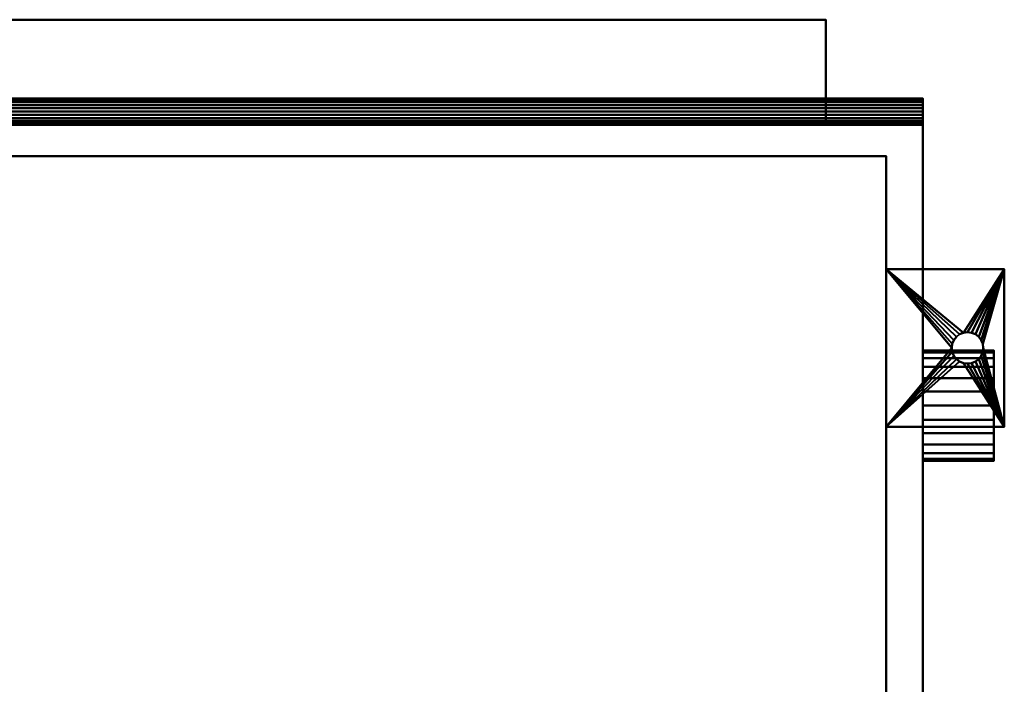
# Model space of a CAD drawing. Units: millimetres. Extents: x -741 to 741, y -353 to 172.
# Drawn here: x 366 to 741, y -81 to 172 of the extents above; entities that cross this region are included whole.
import ezdxf

# ---------------------------------------------------------------- set-up
doc = ezdxf.new("R2010")
doc.units = ezdxf.units.MM
doc.layers.add('M-EQPM', color=50, linetype='Continuous', lineweight=30)

# ---------------------------------------------------------------- blocks, each defined once
blk = doc.blocks.new('FamilyGeomCombination_13537-_3D_')
at = {"layer": 'M-EQPM', "lineweight": 40}
mesh = blk.add_polyface(dxfattribs=at)
corners = [(741, 77, 3), (696, 77, 3), (696, 17, 3), (741, 17, 3), (727, 41, 3), (725.45, 41.2, 3), (724, 41.8, 3), (722.76, 42.76, 3), (721.8, 44, 3), (721.2, 45.45, 3), (721, 47, 3), (721.2, 48.55, 3), (721.8, 50, 3), (722.76, 51.24, 3), (724, 52.2, 3), (725.45, 52.8, 3), (727, 53, 3), (728.55, 52.8, 3), (730, 52.2, 3), (731.24, 51.24, 3), (732.2, 50, 3), (732.8, 48.55, 3), (733, 47, 3), (732.8, 45.45, 3), (732.2, 44, 3), (731.24, 42.76, 3), (730, 41.8, 3), (728.55, 41.2, 3)]
mesh.append_faces([[corners[k] for k in face] for face in [(21, 0, 20), (23, 3, 22), (13, 1, 12), (8, 2, 7)]], dxfattribs={"vtx0": -1, "vtx1": -1})
mesh.append_faces([[corners[k] for k in face] for face in [(0, 21, 22, 3), (0, 16, 17), (3, 23, 24), (3, 24, 25), (3, 4, 5), (1, 13, 14), (2, 8, 9)]], dxfattribs={"vtx0": -1, "vtx2": -1})
mesh.append_faces([[corners[k] for k in face] for face in [(17, 18, 0), (19, 20, 0), (18, 19, 0), (25, 26, 3), (27, 4, 3), (26, 27, 3), (14, 15, 1), (11, 12, 1), (6, 7, 2), (9, 10, 2)]], dxfattribs={"vtx1": -1, "vtx2": -1})
mesh.append_faces([[corners[k] for k in face] for face in [(15, 16, 0, 1), (10, 11, 1, 2), (5, 6, 2, 3)]], dxfattribs={"vtx1": -1, "vtx3": -1})
mesh = blk.add_polyface(dxfattribs=at)
corners = [(741, 77), (741, 17), (696, 17), (696, 77), (727, 53), (725.45, 52.8), (724, 52.2), (722.76, 51.24), (721.8, 50), (721.2, 48.55), (721, 47), (721.2, 45.45), (721.8, 44), (722.76, 42.76), (724, 41.8), (725.45, 41.2), (727, 41), (728.55, 41.2), (730, 41.8), (731.24, 42.76), (732.2, 44), (732.8, 45.45), (733, 47), (732.8, 48.55), (732.2, 50), (731.24, 51.24), (730, 52.2), (728.55, 52.8)]
mesh.append_faces([[corners[k] for k in face] for face in [(8, 3, 7), (24, 0, 23), (19, 1, 18), (16, 1, 15)]], dxfattribs={"vtx0": -1, "vtx1": -1})
mesh.append_faces([[corners[k] for k in face] for face in [(3, 8, 9), (3, 9, 10), (0, 4, 5), (2, 11, 12), (2, 14, 15, 1), (0, 24, 25), (1, 19, 20)]], dxfattribs={"vtx0": -1, "vtx2": -1})
mesh.append_faces([[corners[k] for k in face] for face in [(6, 7, 3), (12, 13, 2), (13, 14, 2), (26, 27, 0), (25, 26, 0), (27, 4, 0), (17, 18, 1), (16, 17, 1), (20, 21, 1), (21, 22, 1)]], dxfattribs={"vtx1": -1, "vtx2": -1})
mesh.append_faces([[corners[k] for k in face] for face in [(5, 6, 3, 0), (10, 11, 2, 3), (22, 23, 0, 1)]], dxfattribs={"vtx1": -1, "vtx3": -1})
mesh = blk.add_polyface(dxfattribs=at)
corners = [(696, 77, 3), (696, 77), (696, 17), (696, 17, 3)]
mesh.append_faces([[corners[k] for k in face] for face in [(0, 1, 2, 3)]])
mesh = blk.add_polyface(dxfattribs=at)
corners = [(741, 77, 3), (741, 77), (696, 77), (696, 77, 3)]
mesh.append_faces([[corners[k] for k in face] for face in [(0, 1, 2, 3)]])
mesh = blk.add_polyface(dxfattribs=at)
corners = [(741, 17, 3), (741, 17), (741, 77), (741, 77, 3)]
mesh.append_faces([[corners[k] for k in face] for face in [(0, 1, 2, 3)]])
mesh = blk.add_polyface(dxfattribs=at)
corners = [(727, 41, 3), (727, 41), (725.45, 41.2), (724, 41.8), (722.76, 42.76), (721.8, 44), (721.2, 45.45), (721, 47), (721.2, 48.55), (721.8, 50), (722.76, 51.24), (724, 52.2), (725.45, 52.8), (727, 53), (727, 53, 3), (725.45, 52.8, 3), (724, 52.2, 3), (722.76, 51.24, 3), (721.8, 50, 3), (721.2, 48.55, 3), (721, 47, 3), (721.2, 45.45, 3), (721.8, 44, 3), (722.76, 42.76, 3), (724, 41.8, 3), (725.45, 41.2, 3)]
mesh.append_faces([[corners[k] for k in face] for face in [(2, 25, 0, 1), (15, 12, 13, 14)]], dxfattribs={"vtx0": -1})
mesh.append_faces([[corners[k] for k in face] for face in [(3, 24, 25, 2), (5, 22, 23, 4), (4, 23, 24, 3), (6, 21, 22, 5), (21, 6, 7, 20), (8, 19, 20, 7), (9, 18, 19, 8), (11, 16, 17, 10), (10, 17, 18, 9), (12, 15, 16, 11)]], dxfattribs={"vtx0": -1, "vtx2": -1})
mesh = blk.add_polyface(dxfattribs=at)
corners = [(727, 41), (727, 41, 3), (728.55, 41.2, 3), (730, 41.8, 3), (731.24, 42.76, 3), (732.2, 44, 3), (732.8, 45.45, 3), (733, 47, 3), (732.8, 48.55, 3), (732.2, 50, 3), (731.24, 51.24, 3), (730, 52.2, 3), (728.55, 52.8, 3), (727, 53, 3), (727, 53), (728.55, 52.8), (730, 52.2), (731.24, 51.24), (732.2, 50), (732.8, 48.55), (733, 47), (732.8, 45.45), (732.2, 44), (731.24, 42.76), (730, 41.8), (728.55, 41.2)]
mesh.append_faces([[corners[k] for k in face] for face in [(15, 12, 13, 14), (2, 25, 0, 1)]], dxfattribs={"vtx0": -1})
mesh.append_faces([[corners[k] for k in face] for face in [(16, 11, 12, 15), (18, 9, 10, 17), (17, 10, 11, 16), (19, 8, 9, 18), (8, 19, 20, 7), (21, 6, 7, 20), (22, 5, 6, 21), (24, 3, 4, 23), (23, 4, 5, 22), (25, 2, 3, 24)]], dxfattribs={"vtx0": -1, "vtx2": -1})
mesh = blk.add_polyface(dxfattribs=at)
corners = [(696, 17, 3), (696, 17), (741, 17), (741, 17, 3)]
mesh.append_faces([[corners[k] for k in face] for face in [(0, 1, 2, 3)]])

msp = doc.modelspace()

# ---------------------------------------------------------------- block references
at = {"layer": 'M-EQPM', "lineweight": 40}
msp.add_blockref('FamilyGeomCombination_13537-_3D_', (0, 0), dxfattribs=at)

# ---------------------------------------------------------------- meshes
mesh = msp.add_polyface(dxfattribs=at)
corners = [(-673, 172, 919), (673, 172, 919), (673, 172, 674), (-673, 172, 674)]
mesh.append_faces([[corners[k] for k in face] for face in [(0, 1, 2, 3)]])
mesh = msp.add_polyface(dxfattribs=at)
corners = [(-673, 172, 919), (-673, 132, 919), (673, 132, 919), (673, 172, 919)]
mesh.append_faces([[corners[k] for k in face] for face in [(0, 1, 2, 3)]])
mesh = msp.add_polyface(dxfattribs=at)
corners = [(673, 172, 674), (673, 132, 674), (-673, 132, 674), (-673, 172, 674)]
mesh.append_faces([[corners[k] for k in face] for face in [(0, 1, 2, 3)]])
mesh = msp.add_polyface(dxfattribs=at)
corners = [(673, 172, 919), (673, 132, 919), (673, 132, 674), (673, 172, 674)]
mesh.append_faces([[corners[k] for k in face] for face in [(0, 1, 2, 3)]])
mesh = msp.add_polyface(dxfattribs=at)
corners = [(710, 132, 1501), (710, 132.17, 1502.29), (710, 132.67, 1503.5), (710, 133.46, 1504.54), (710, 134.5, 1505.33), (710, 135.71, 1505.83), (710, 137, 1506), (710, 138.29, 1505.83), (710, 139.5, 1505.33), (710, 140.54, 1504.54), (710, 141.33, 1503.5), (710, 141.83, 1502.29), (710, 142, 1501), (-710, 142, 1501), (-710, 141.83, 1502.29), (-710, 141.33, 1503.5), (-710, 140.54, 1504.54), (-710, 139.5, 1505.33), (-710, 138.29, 1505.83), (-710, 137, 1506), (-710, 135.71, 1505.83), (-710, 134.5, 1505.33), (-710, 133.46, 1504.54), (-710, 132.67, 1503.5), (-710, 132.17, 1502.29), (-710, 132, 1501)]
mesh.append_faces([[corners[k] for k in face] for face in [(1, 24, 25, 0)]], dxfattribs={"vtx0": -1})
mesh.append_faces([[corners[k] for k in face] for face in [(11, 14, 15, 10), (10, 15, 16, 9), (8, 17, 18, 7), (9, 16, 17, 8), (7, 18, 19, 6), (5, 20, 21, 4), (4, 21, 22, 3), (2, 23, 24, 1), (3, 22, 23, 2), (20, 5, 6, 19)]], dxfattribs={"vtx0": -1, "vtx2": -1})
mesh.append_faces([[corners[k] for k in face] for face in [(12, 13, 14, 11)]], dxfattribs={"vtx2": -1})
mesh = msp.add_polyface(dxfattribs=at)
corners = [(710, 142, 1501), (710, 141.83, 1499.71), (710, 141.33, 1498.5), (710, 140.54, 1497.46), (710, 139.5, 1496.67), (710, 138.29, 1496.17), (710, 137, 1496), (710, 135.71, 1496.17), (710, 134.5, 1496.67), (710, 133.46, 1497.46), (710, 132.67, 1498.5), (710, 132.17, 1499.71), (710, 132, 1501), (-710, 132, 1501), (-710, 132.17, 1499.71), (-710, 132.67, 1498.5), (-710, 133.46, 1497.46), (-710, 134.5, 1496.67), (-710, 135.71, 1496.17), (-710, 137, 1496), (-710, 138.29, 1496.17), (-710, 139.5, 1496.67), (-710, 140.54, 1497.46), (-710, 141.33, 1498.5), (-710, 141.83, 1499.71), (-710, 142, 1501)]
mesh.append_faces([[corners[k] for k in face] for face in [(1, 24, 25, 0)]], dxfattribs={"vtx0": -1})
mesh.append_faces([[corners[k] for k in face] for face in [(10, 15, 16, 9), (8, 17, 18, 7), (9, 16, 17, 8), (7, 18, 19, 6), (5, 20, 21, 4), (4, 21, 22, 3), (2, 23, 24, 1), (3, 22, 23, 2), (20, 5, 6, 19)]], dxfattribs={"vtx0": -1, "vtx2": -1})
mesh.append_faces([[corners[k] for k in face] for face in [(14, 15, 10, 11)]], dxfattribs={"vtx1": -1, "vtx3": -1})
mesh.append_faces([[corners[k] for k in face] for face in [(11, 12, 13, 14)]], dxfattribs={"vtx3": -1})
mesh = msp.add_polyface(dxfattribs=at)
corners = [(710, 132, 1041), (710, 132.17, 1042.29), (710, 132.67, 1043.5), (710, 133.46, 1044.54), (710, 134.5, 1045.33), (710, 135.71, 1045.83), (710, 137, 1046), (710, 138.29, 1045.83), (710, 139.5, 1045.33), (710, 140.54, 1044.54), (710, 141.33, 1043.5), (710, 141.83, 1042.29), (710, 142, 1041), (-710, 142, 1041), (-710, 141.83, 1042.29), (-710, 141.33, 1043.5), (-710, 140.54, 1044.54), (-710, 139.5, 1045.33), (-710, 138.29, 1045.83), (-710, 137, 1046), (-710, 135.71, 1045.83), (-710, 134.5, 1045.33), (-710, 133.46, 1044.54), (-710, 132.67, 1043.5), (-710, 132.17, 1042.29), (-710, 132, 1041)]
mesh.append_faces([[corners[k] for k in face] for face in [(1, 24, 25, 0)]], dxfattribs={"vtx0": -1})
mesh.append_faces([[corners[k] for k in face] for face in [(11, 14, 15, 10), (10, 15, 16, 9), (8, 17, 18, 7), (9, 16, 17, 8), (7, 18, 19, 6), (5, 20, 21, 4), (4, 21, 22, 3), (2, 23, 24, 1), (3, 22, 23, 2), (20, 5, 6, 19)]], dxfattribs={"vtx0": -1, "vtx2": -1})
mesh.append_faces([[corners[k] for k in face] for face in [(12, 13, 14, 11)]], dxfattribs={"vtx2": -1})
mesh = msp.add_polyface(dxfattribs=at)
corners = [(710, 142, 1041), (710, 141.83, 1039.71), (710, 141.33, 1038.5), (710, 140.54, 1037.46), (710, 139.5, 1036.67), (710, 138.29, 1036.17), (710, 137, 1036), (710, 135.71, 1036.17), (710, 134.5, 1036.67), (710, 133.46, 1037.46), (710, 132.67, 1038.5), (710, 132.17, 1039.71), (710, 132, 1041), (-710, 132, 1041), (-710, 132.17, 1039.71), (-710, 132.67, 1038.5), (-710, 133.46, 1037.46), (-710, 134.5, 1036.67), (-710, 135.71, 1036.17), (-710, 137, 1036), (-710, 138.29, 1036.17), (-710, 139.5, 1036.67), (-710, 140.54, 1037.46), (-710, 141.33, 1038.5), (-710, 141.83, 1039.71), (-710, 142, 1041)]
mesh.append_faces([[corners[k] for k in face] for face in [(1, 24, 25, 0)]], dxfattribs={"vtx0": -1})
mesh.append_faces([[corners[k] for k in face] for face in [(10, 15, 16, 9), (8, 17, 18, 7), (9, 16, 17, 8), (7, 18, 19, 6), (5, 20, 21, 4), (4, 21, 22, 3), (2, 23, 24, 1), (3, 22, 23, 2), (20, 5, 6, 19)]], dxfattribs={"vtx0": -1, "vtx2": -1})
mesh.append_faces([[corners[k] for k in face] for face in [(14, 15, 10, 11)]], dxfattribs={"vtx1": -1, "vtx3": -1})
mesh.append_faces([[corners[k] for k in face] for face in [(11, 12, 13, 14)]], dxfattribs={"vtx3": -1})
mesh = msp.add_polyface(dxfattribs=at)
corners = [(710, 132, 1271), (710, 132.17, 1272.29), (710, 132.67, 1273.5), (710, 133.46, 1274.54), (710, 134.5, 1275.33), (710, 135.71, 1275.83), (710, 137, 1276), (710, 138.29, 1275.83), (710, 139.5, 1275.33), (710, 140.54, 1274.54), (710, 141.33, 1273.5), (710, 141.83, 1272.29), (710, 142, 1271), (-710, 142, 1271), (-710, 141.83, 1272.29), (-710, 141.33, 1273.5), (-710, 140.54, 1274.54), (-710, 139.5, 1275.33), (-710, 138.29, 1275.83), (-710, 137, 1276), (-710, 135.71, 1275.83), (-710, 134.5, 1275.33), (-710, 133.46, 1274.54), (-710, 132.67, 1273.5), (-710, 132.17, 1272.29), (-710, 132, 1271)]
mesh.append_faces([[corners[k] for k in face] for face in [(1, 24, 25, 0)]], dxfattribs={"vtx0": -1})
mesh.append_faces([[corners[k] for k in face] for face in [(11, 14, 15, 10), (10, 15, 16, 9), (8, 17, 18, 7), (9, 16, 17, 8), (7, 18, 19, 6), (5, 20, 21, 4), (4, 21, 22, 3), (2, 23, 24, 1), (3, 22, 23, 2), (20, 5, 6, 19)]], dxfattribs={"vtx0": -1, "vtx2": -1})
mesh.append_faces([[corners[k] for k in face] for face in [(12, 13, 14, 11)]], dxfattribs={"vtx2": -1})
mesh = msp.add_polyface(dxfattribs=at)
corners = [(710, 142, 1271), (710, 141.83, 1269.71), (710, 141.33, 1268.5), (710, 140.54, 1267.46), (710, 139.5, 1266.67), (710, 138.29, 1266.17), (710, 137, 1266), (710, 135.71, 1266.17), (710, 134.5, 1266.67), (710, 133.46, 1267.46), (710, 132.67, 1268.5), (710, 132.17, 1269.71), (710, 132, 1271), (-710, 132, 1271), (-710, 132.17, 1269.71), (-710, 132.67, 1268.5), (-710, 133.46, 1267.46), (-710, 134.5, 1266.67), (-710, 135.71, 1266.17), (-710, 137, 1266), (-710, 138.29, 1266.17), (-710, 139.5, 1266.67), (-710, 140.54, 1267.46), (-710, 141.33, 1268.5), (-710, 141.83, 1269.71), (-710, 142, 1271)]
mesh.append_faces([[corners[k] for k in face] for face in [(1, 24, 25, 0)]], dxfattribs={"vtx0": -1})
mesh.append_faces([[corners[k] for k in face] for face in [(10, 15, 16, 9), (8, 17, 18, 7), (9, 16, 17, 8), (7, 18, 19, 6), (5, 20, 21, 4), (4, 21, 22, 3), (2, 23, 24, 1), (3, 22, 23, 2), (20, 5, 6, 19)]], dxfattribs={"vtx0": -1, "vtx2": -1})
mesh.append_faces([[corners[k] for k in face] for face in [(14, 15, 10, 11)]], dxfattribs={"vtx1": -1, "vtx3": -1})
mesh.append_faces([[corners[k] for k in face] for face in [(11, 12, 13, 14)]], dxfattribs={"vtx3": -1})
mesh = msp.add_polyface(dxfattribs=at)
corners = [(710, 142, 1501), (710, 141.83, 1502.29), (710, 141.33, 1503.5), (710, 140.54, 1504.54), (710, 139.5, 1505.33), (710, 138.29, 1505.83), (710, 137, 1506), (710, 135.71, 1505.83), (710, 134.5, 1505.33), (710, 133.46, 1504.54), (710, 132.67, 1503.5), (710, 132.17, 1502.29), (710, 132, 1501), (710, 132.17, 1499.71), (710, 132.67, 1498.5), (710, 133.46, 1497.46), (710, 134.5, 1496.67), (710, 135.71, 1496.17), (710, 137, 1496), (710, 138.29, 1496.17), (710, 139.5, 1496.67), (710, 140.54, 1497.46), (710, 141.33, 1498.5), (710, 141.83, 1499.71)]
mesh.append_faces([[corners[k] for k in face] for face in [(10, 8, 9), (16, 14, 15), (19, 16, 17, 18)]], dxfattribs={"vtx0": -1})
mesh.append_faces([[corners[k] for k in face] for face in [(20, 8, 16, 19), (20, 23, 4)]], dxfattribs={"vtx0": -1, "vtx1": -1, "vtx2": -1})
mesh.append_faces([[corners[k] for k in face] for face in [(8, 20, 4, 5)]], dxfattribs={"vtx0": -1, "vtx1": -1, "vtx3": -1})
mesh.append_faces([[corners[k] for k in face] for face in [(7, 8, 5, 6), (22, 23, 20, 21)]], dxfattribs={"vtx1": -1})
mesh.append_faces([[corners[k] for k in face] for face in [(0, 1, 4, 23)]], dxfattribs={"vtx1": -1, "vtx2": -1})
mesh.append_faces([[corners[k] for k in face] for face in [(10, 11, 16, 8), (11, 12, 14, 16)]], dxfattribs={"vtx1": -1, "vtx2": -1, "vtx3": -1})
mesh.append_faces([[corners[k] for k in face] for face in [(2, 3, 4, 1), (12, 13, 14)]], dxfattribs={"vtx2": -1})
mesh = msp.add_polyface(dxfattribs=at)
corners = [(710, 142, 1041), (710, 141.83, 1042.29), (710, 141.33, 1043.5), (710, 140.54, 1044.54), (710, 139.5, 1045.33), (710, 138.29, 1045.83), (710, 137, 1046), (710, 135.71, 1045.83), (710, 134.5, 1045.33), (710, 133.46, 1044.54), (710, 132.67, 1043.5), (710, 132.17, 1042.29), (710, 132, 1041), (710, 132.17, 1039.71), (710, 132.67, 1038.5), (710, 133.46, 1037.46), (710, 134.5, 1036.67), (710, 135.71, 1036.17), (710, 137, 1036), (710, 138.29, 1036.17), (710, 139.5, 1036.67), (710, 140.54, 1037.46), (710, 141.33, 1038.5), (710, 141.83, 1039.71)]
mesh.append_faces([[corners[k] for k in face] for face in [(7, 5, 6), (16, 14, 15), (23, 21, 22)]], dxfattribs={"vtx0": -1})
mesh.append_faces([[corners[k] for k in face] for face in [(19, 23, 4)]], dxfattribs={"vtx0": -1, "vtx1": -1, "vtx2": -1})
mesh.append_faces([[corners[k] for k in face] for face in [(7, 19, 4, 5)]], dxfattribs={"vtx0": -1, "vtx1": -1, "vtx3": -1})
mesh.append_faces([[corners[k] for k in face] for face in [(18, 19, 17)]], dxfattribs={"vtx1": -1})
mesh.append_faces([[corners[k] for k in face] for face in [(10, 11, 16, 9), (0, 1, 4, 23)]], dxfattribs={"vtx1": -1, "vtx2": -1})
mesh.append_faces([[corners[k] for k in face] for face in [(11, 12, 14, 16), (16, 17, 19, 7)]], dxfattribs={"vtx1": -1, "vtx2": -1, "vtx3": -1})
mesh.append_faces([[corners[k] for k in face] for face in [(2, 3, 4, 1), (12, 13, 14)]], dxfattribs={"vtx2": -1})
mesh.append_faces([[corners[k] for k in face] for face in [(7, 8, 9, 16), (19, 20, 21, 23)]], dxfattribs={"vtx2": -1, "vtx3": -1})
mesh = msp.add_polyface(dxfattribs=at)
corners = [(710, 142, 1271), (710, 141.83, 1272.29), (710, 141.33, 1273.5), (710, 140.54, 1274.54), (710, 139.5, 1275.33), (710, 138.29, 1275.83), (710, 137, 1276), (710, 135.71, 1275.83), (710, 134.5, 1275.33), (710, 133.46, 1274.54), (710, 132.67, 1273.5), (710, 132.17, 1272.29), (710, 132, 1271), (710, 132.17, 1269.71), (710, 132.67, 1268.5), (710, 133.46, 1267.46), (710, 134.5, 1266.67), (710, 135.71, 1266.17), (710, 137, 1266), (710, 138.29, 1266.17), (710, 139.5, 1266.67), (710, 140.54, 1267.46), (710, 141.33, 1268.5), (710, 141.83, 1269.71)]
mesh.append_faces([[corners[k] for k in face] for face in [(10, 8, 9), (16, 14, 15), (19, 16, 17, 18)]], dxfattribs={"vtx0": -1})
mesh.append_faces([[corners[k] for k in face] for face in [(20, 8, 16, 19), (20, 23, 4)]], dxfattribs={"vtx0": -1, "vtx1": -1, "vtx2": -1})
mesh.append_faces([[corners[k] for k in face] for face in [(8, 20, 4, 5)]], dxfattribs={"vtx0": -1, "vtx1": -1, "vtx3": -1})
mesh.append_faces([[corners[k] for k in face] for face in [(7, 8, 5, 6), (22, 23, 20, 21)]], dxfattribs={"vtx1": -1})
mesh.append_faces([[corners[k] for k in face] for face in [(0, 1, 4, 23)]], dxfattribs={"vtx1": -1, "vtx2": -1})
mesh.append_faces([[corners[k] for k in face] for face in [(10, 11, 16, 8), (11, 12, 14, 16)]], dxfattribs={"vtx1": -1, "vtx2": -1, "vtx3": -1})
mesh.append_faces([[corners[k] for k in face] for face in [(2, 3, 4, 1), (12, 13, 14)]], dxfattribs={"vtx2": -1})
mesh = msp.add_polyface(dxfattribs=at)
corners = [(710, -313, 1800), (710, 132, 1800), (-710, 132, 1800), (-710, -313, 1800), (-708.64, -323.35, 1800), (-704.64, -333, 1800), (-698.28, -341.28, 1800), (-690, -347.64, 1800), (-680.35, -351.64, 1800), (-670, -353, 1800), (670, -353, 1800), (680.35, -351.64, 1800), (690, -347.64, 1800), (698.28, -341.28, 1800), (704.64, -333, 1800), (708.64, -323.35, 1800)]
mesh.append_faces([[corners[k] for k in face] for face in [(13, 10, 11, 12)]], dxfattribs={"vtx0": -1})
mesh.append_faces([[corners[k] for k in face] for face in [(9, 3, 4)]], dxfattribs={"vtx0": -1, "vtx2": -1})
mesh.append_faces([[corners[k] for k in face] for face in [(4, 6, 7, 9), (10, 13, 14, 0)]], dxfattribs={"vtx0": -1, "vtx2": -1, "vtx3": -1})
mesh.append_faces([[corners[k] for k in face] for face in [(10, 0, 1, 2)]], dxfattribs={"vtx0": -1, "vtx3": -1})
mesh.append_faces([[corners[k] for k in face] for face in [(8, 9, 7), (5, 6, 4)]], dxfattribs={"vtx1": -1})
mesh.append_faces([[corners[k] for k in face] for face in [(9, 10, 2, 3)]], dxfattribs={"vtx1": -1, "vtx3": -1})
mesh.append_faces([[corners[k] for k in face] for face in [(14, 15, 0)]], dxfattribs={"vtx2": -1})
mesh = msp.add_polyface(dxfattribs=at)
corners = [(710, -313, 130), (708.64, -323.35, 130), (704.64, -333, 130), (698.28, -341.28, 130), (690, -347.64, 130), (680.35, -351.64, 130), (670, -353, 130), (-670, -353, 130), (-680.35, -351.64, 130), (-690, -347.64, 130), (-698.28, -341.28, 130), (-704.64, -333, 130), (-708.64, -323.35, 130), (-710, -313, 130), (-710, 132, 130), (710, 132, 130)]
mesh.append_faces([[corners[k] for k in face] for face in [(6, 14, 15, 0)]], dxfattribs={"vtx0": -1, "vtx3": -1})
mesh.append_faces([[corners[k] for k in face] for face in [(13, 14, 7, 12), (6, 7, 14), (2, 3, 6)]], dxfattribs={"vtx1": -1, "vtx2": -1})
mesh.append_faces([[corners[k] for k in face] for face in [(10, 11, 12, 9)]], dxfattribs={"vtx2": -1})
mesh.append_faces([[corners[k] for k in face] for face in [(0, 1, 2, 6), (7, 8, 9, 12)]], dxfattribs={"vtx2": -1, "vtx3": -1})
mesh.append_faces([[corners[k] for k in face] for face in [(3, 4, 5, 6)]], dxfattribs={"vtx3": -1})
mesh = msp.add_polyface(dxfattribs=at)
corners = [(710, 132, 1800), (710, 132, 130), (-710, 132, 130), (-710, 132, 1800)]
mesh.append_faces([[corners[k] for k in face] for face in [(0, 1, 2, 3)]])
mesh = msp.add_polyface(dxfattribs=at)
corners = [(673, 132, 674), (673, 132, 919), (-673, 132, 919), (-673, 132, 674)]
mesh.append_faces([[corners[k] for k in face] for face in [(0, 1, 2, 3)]])
mesh = msp.add_polyface(dxfattribs=at)
corners = [(710, -313, 1800), (710, -313, 130), (710, 132, 130), (710, 132, 1800)]
mesh.append_faces([[corners[k] for k in face] for face in [(0, 1, 2, 3)]])
mesh = msp.add_polyface(dxfattribs=at)
corners = [(696, -327, 130), (696, 120, 130), (-696, 120, 130), (-696, -327, 130)]
mesh.append_faces([[corners[k] for k in face] for face in [(0, 1, 2, 3)]])
mesh = msp.add_polyface(dxfattribs=at)
corners = [(-696, 120), (696, 120), (696, -327), (-696, -327)]
mesh.append_faces([[corners[k] for k in face] for face in [(0, 1, 2, 3)]])
mesh = msp.add_polyface(dxfattribs=at)
corners = [(696, 120, 130), (696, 120), (-696, 120), (-696, 120, 130)]
mesh.append_faces([[corners[k] for k in face] for face in [(0, 1, 2, 3)]])
mesh = msp.add_polyface(dxfattribs=at)
corners = [(696, -327, 130), (696, -327), (696, 120), (696, 120, 130)]
mesh.append_faces([[corners[k] for k in face] for face in [(0, 1, 2, 3)]])
mesh = msp.add_polyface(dxfattribs=at)
corners = [(710, 45.95, 630), (710, 45.24, 624.58), (710, 43.15, 619.52), (710, 39.82, 615.18), (710, 35.48, 611.85), (710, 30.42, 609.76), (710, 25, 609.04), (710, 19.58, 609.76), (710, 14.52, 611.85), (710, 10.18, 615.18), (710, 6.85, 619.52), (710, 4.76, 624.58), (710, 4.05, 630), (710, 4.76, 635.42), (710, 6.85, 640.48), (710, 10.18, 644.82), (710, 14.52, 648.15), (710, 19.58, 650.24), (710, 25, 650.96), (710, 30.42, 650.24), (710, 35.48, 648.15), (710, 39.82, 644.82), (710, 43.15, 640.48), (710, 45.24, 635.42)]
mesh.append_faces([[corners[k] for k in face] for face in [(3, 1, 2), (15, 13, 14)]], dxfattribs={"vtx0": -1})
mesh.append_faces([[corners[k] for k in face] for face in [(20, 5, 17, 19)]], dxfattribs={"vtx0": -1, "vtx1": -1, "vtx2": -1})
mesh.append_faces([[corners[k] for k in face] for face in [(17, 5, 10, 15)]], dxfattribs={"vtx0": -1, "vtx1": -1, "vtx2": -1, "vtx3": -1})
mesh.append_faces([[corners[k] for k in face] for face in [(0, 20, 21)]], dxfattribs={"vtx0": -1, "vtx2": -1})
mesh.append_faces([[corners[k] for k in face] for face in [(18, 19, 17)]], dxfattribs={"vtx1": -1})
mesh.append_faces([[corners[k] for k in face] for face in [(0, 1, 5, 20), (10, 11, 13, 15)]], dxfattribs={"vtx1": -1, "vtx2": -1, "vtx3": -1})
mesh.append_faces([[corners[k] for k in face] for face in [(15, 16, 17), (11, 12, 13)]], dxfattribs={"vtx2": -1})
mesh.append_faces([[corners[k] for k in face] for face in [(5, 6, 7, 10), (3, 4, 5, 1)]], dxfattribs={"vtx2": -1, "vtx3": -1})
mesh.append_faces([[corners[k] for k in face] for face in [(7, 8, 9, 10), (21, 22, 23, 0)]], dxfattribs={"vtx3": -1})
mesh = msp.add_polyface(dxfattribs=at)
corners = [(737, 4.05, 630), (737, 4.76, 635.42), (737, 6.85, 640.48), (737, 10.18, 644.82), (737, 14.52, 648.15), (737, 19.58, 650.24), (737, 25, 650.96), (737, 30.42, 650.24), (737, 35.48, 648.15), (737, 39.82, 644.82), (737, 43.15, 640.48), (737, 45.24, 635.42), (737, 45.95, 630), (710, 45.95, 630), (710, 45.24, 635.42), (710, 43.15, 640.48), (710, 39.82, 644.82), (710, 35.48, 648.15), (710, 30.42, 650.24), (710, 25, 650.96), (710, 19.58, 650.24), (710, 14.52, 648.15), (710, 10.18, 644.82), (710, 6.85, 640.48), (710, 4.76, 635.42), (710, 4.05, 630)]
mesh.append_faces([[corners[k] for k in face] for face in [(1, 24, 25, 0)]], dxfattribs={"vtx0": -1})
mesh.append_faces([[corners[k] for k in face] for face in [(4, 21, 22, 3), (2, 23, 24, 1), (3, 22, 23, 2), (5, 20, 21, 4), (20, 5, 6, 19)]], dxfattribs={"vtx0": -1, "vtx2": -1})
mesh.append_faces([[corners[k] for k in face] for face in [(13, 14, 11, 12)]], dxfattribs={"vtx1": -1})
mesh.append_faces([[corners[k] for k in face] for face in [(14, 15, 10, 11), (16, 17, 8, 9), (15, 16, 9, 10), (17, 18, 7, 8), (6, 7, 18, 19)]], dxfattribs={"vtx1": -1, "vtx3": -1})
mesh = msp.add_polyface(dxfattribs=at)
corners = [(737, 45.95, 630), (737, 45.24, 624.58), (737, 43.15, 619.52), (737, 39.82, 615.18), (737, 35.48, 611.85), (737, 30.42, 609.76), (737, 25, 609.04), (737, 19.58, 609.76), (737, 14.52, 611.85), (737, 10.18, 615.18), (737, 6.85, 619.52), (737, 4.76, 624.58), (737, 4.05, 630), (710, 4.05, 630), (710, 4.76, 624.58), (710, 6.85, 619.52), (710, 10.18, 615.18), (710, 14.52, 611.85), (710, 19.58, 609.76), (710, 25, 609.04), (710, 30.42, 609.76), (710, 35.48, 611.85), (710, 39.82, 615.18), (710, 43.15, 619.52), (710, 45.24, 624.58), (710, 45.95, 630)]
mesh.append_faces([[corners[k] for k in face] for face in [(1, 24, 25, 0)]], dxfattribs={"vtx0": -1})
mesh.append_faces([[corners[k] for k in face] for face in [(5, 20, 21, 4), (4, 21, 22, 3), (2, 23, 24, 1), (3, 22, 23, 2)]], dxfattribs={"vtx0": -1, "vtx2": -1})
mesh.append_faces([[corners[k] for k in face] for face in [(13, 14, 11, 12)]], dxfattribs={"vtx1": -1})
mesh.append_faces([[corners[k] for k in face] for face in [(14, 15, 10, 11), (16, 17, 8, 9), (15, 16, 9, 10), (17, 18, 7, 8), (6, 7, 18, 19), (19, 20, 5, 6)]], dxfattribs={"vtx1": -1, "vtx3": -1})
mesh = msp.add_polyface(dxfattribs=at)
corners = [(737, 45.95, 630), (737, 45.24, 635.42), (737, 43.15, 640.48), (737, 39.82, 644.82), (737, 35.48, 648.15), (737, 30.42, 650.24), (737, 25, 650.96), (737, 19.58, 650.24), (737, 14.52, 648.15), (737, 10.18, 644.82), (737, 6.85, 640.48), (737, 4.76, 635.42), (737, 4.05, 630), (737, 4.76, 624.58), (737, 6.85, 619.52), (737, 10.18, 615.18), (737, 14.52, 611.85), (737, 19.58, 609.76), (737, 25, 609.04), (737, 30.42, 609.76), (737, 35.48, 611.85), (737, 39.82, 615.18), (737, 43.15, 619.52), (737, 45.24, 624.58)]
mesh.append_faces([[corners[k] for k in face] for face in [(7, 5, 6), (17, 14, 15, 16), (19, 17, 18), (23, 21, 22)]], dxfattribs={"vtx0": -1})
mesh.append_faces([[corners[k] for k in face] for face in [(19, 7, 14, 17)]], dxfattribs={"vtx0": -1, "vtx1": -1, "vtx2": -1, "vtx3": -1})
mesh.append_faces([[corners[k] for k in face] for face in [(7, 19, 4, 5)]], dxfattribs={"vtx0": -1, "vtx1": -1, "vtx3": -1})
mesh.append_faces([[corners[k] for k in face] for face in [(19, 23, 0)]], dxfattribs={"vtx0": -1, "vtx2": -1})
mesh.append_faces([[corners[k] for k in face] for face in [(0, 3, 4, 19)]], dxfattribs={"vtx0": -1, "vtx2": -1, "vtx3": -1})
mesh.append_faces([[corners[k] for k in face] for face in [(1, 2, 3, 0)]], dxfattribs={"vtx2": -1})
mesh.append_faces([[corners[k] for k in face] for face in [(7, 8, 9, 14), (9, 10, 11, 14), (19, 20, 21, 23)]], dxfattribs={"vtx2": -1, "vtx3": -1})
mesh.append_faces([[corners[k] for k in face] for face in [(11, 12, 13, 14)]], dxfattribs={"vtx3": -1})

doc.saveas('drawing.dxf')
